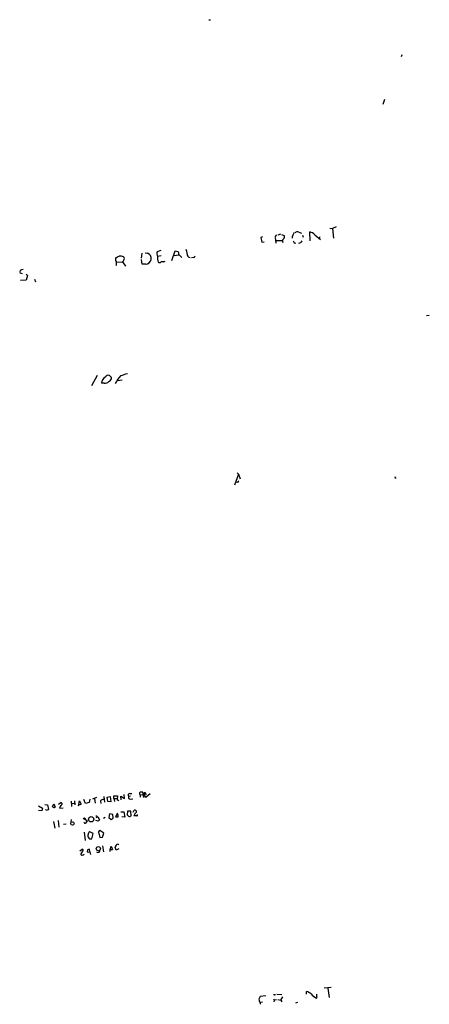
# Model space of a CAD drawing. Extents: x 0 to 737, y 8 to 874.
# Drawn here: x 386 to 518, y 552 to 869 of the extents above; entities that cross this region are included whole.
import ezdxf

# ---------------------------------------------------------------- set-up
doc = ezdxf.new("R2010")
doc.units = 0
doc.header["$MEASUREMENT"] = 0
doc.layers.add('MAIN', color=5, linetype='CONTINUOUS')

msp = doc.modelspace()

# ---------------------------------------------------------------- linework, layer by layer
at = {"layer": 'MAIN'}
for p, q in [((446.7013, 868.8493), (447.294, 868.8493)), ((508.8467, 857.5886), (508.5927, 856.9113)), ((503.2587, 843.1106), (502.666, 841.5019)), ((487.68, 802.2166), (486.4947, 801.6239)), ((463.9733, 798.9993), (463.4653, 798.7453)), ((463.4653, 798.7453), (463.804, 797.2213)), ((468.0373, 798.9993), (468.63, 799.5919)), ((468.0373, 798.7453), (468.2913, 796.9673)), ((469.8153, 799.8459), (468.884, 799.5073)), ((470.154, 799.7613), (471.0007, 799.4226)), ((475.742, 800.4386), (476.504, 800.0999)), ((476.8427, 799.5073), (477.0967, 798.8299)), ((479.3827, 797.6446), (479.2133, 800.5233)), ((480.822, 799.5919), (482.6847, 798.0679)), ((482.4307, 798.9146), (482.2613, 798.4913)), ((485.648, 801.7086), (486.4947, 801.6239)), ((486.4947, 801.6239), (486.8333, 798.5759)), ((463.804, 797.2213), (464.566, 797.3906)), ((468.376, 797.7293), (470.408, 797.8139)), ((474.218, 797.0519), (474.726, 796.9673)), ((419.2693, 792.5646), (419.5233, 792.3106)), ((425.196, 793.7499), (425.0267, 792.1413)), ((426.212, 793.8346), (427.0587, 793.7499)), ((431.292, 794.5966), (430.1067, 794.1733)), ((431.4613, 792.8186), (430.276, 792.6493)), ((434.848, 791.2946), (435.864, 794.4273)), ((437.134, 793.0726), (435.61, 792.8186)), ((435.864, 794.4273), (436.7953, 794.2579)), ((437.134, 793.2419), (438.0653, 792.3106)), ((441.706, 792.3106), (441.198, 792.2259)), ((417.1527, 790.7866), (419.0153, 790.8713)), ((419.2693, 791.2099), (419.0153, 790.8713)), ((419.0153, 790.8713), (419.9467, 789.5166)), ((425.2807, 790.1939), (425.1113, 791.7179)), ((426.3813, 790.1939), (425.2807, 790.1939)), ((432.308, 790.9559), (432.6467, 791.1253)), ((386.08, 788.1619), (385.9107, 787.6539)), ((385.9107, 787.6539), (386.08, 787.2306)), ((385.9107, 787.6539), (386.08, 787.2306)), ((386.842, 787.0613), (386.08, 787.2306)), ((387.9427, 786.8919), (388.366, 786.4686)), ((388.366, 786.4686), (388.0273, 785.0293)), ((388.0273, 785.0293), (386.1647, 784.8599)), ((390.652, 785.3679), (390.9907, 784.4366)), ((516.7207, 773.6839), (517.652, 773.7686)), ((410.8027, 754.2953), (409.0247, 750.9933)), ((414.782, 754.3799), (415.4593, 753.7026)), ((413.0887, 751.8399), (412.242, 751.8399)), ((417.4067, 752.7713), (418.846, 752.9406)), ((455.8453, 722.9686), (456.2687, 722.5453)), ((456.2687, 722.5453), (454.9987, 718.9893)), ((455.93, 719.9206), (455.422, 720.0053)), ((456.2687, 722.5453), (456.8613, 721.1059)), ((408.432, 617.9819), (408.2627, 616.8813)), ((410.6333, 618.4899), (409.3633, 617.9819)), ((409.956, 618.1513), (410.21, 616.7119)), ((412.9193, 618.8286), (413.1733, 616.9659)), ((414.02, 618.5746), (415.036, 618.8286)), ((414.274, 617.2199), (414.02, 618.5746)), ((415.036, 618.8286), (415.2053, 617.1353)), ((416.2213, 618.2359), (416.2213, 618.9979)), ((416.2213, 618.9979), (417.4067, 618.9979)), ((416.2213, 618.2359), (416.3907, 617.2199)), ((416.2213, 618.2359), (417.1527, 618.2359)), ((417.4067, 618.9979), (417.2373, 617.8973)), ((418.5073, 617.7279), (418.4227, 618.9133)), ((418.4227, 618.9133), (419.608, 618.2359)), ((419.608, 618.2359), (419.5233, 619.5059)), ((420.9627, 618.9133), (421.5553, 618.9979)), ((421.3013, 619.7599), (421.9787, 619.8446)), ((421.5553, 617.9819), (422.3173, 618.0666)), ((424.6033, 619.3366), (425.3653, 619.4213)), ((424.6033, 619.3366), (424.688, 618.5746)), ((425.8733, 618.4899), (425.5347, 620.2679)), ((426.0427, 619.0826), (426.0427, 620.1833)), ((426.0427, 620.1833), (426.5507, 619.3366)), ((427.9053, 619.6753), (426.5507, 618.5746)), ((392.0067, 615.8653), (393.192, 615.1033)), ((393.192, 615.1033), (393.0227, 614.1719)), ((394.0387, 616.2039), (394.8007, 616.1193)), ((394.8007, 616.1193), (395.224, 614.5953)), ((396.494, 615.5266), (396.9173, 616.4579)), ((396.9173, 616.4579), (397.3407, 615.3573)), ((398.4413, 616.3733), (399.1187, 616.8813)), ((398.6953, 615.0186), (399.8807, 615.1879)), ((402.4207, 617.3046), (402.59, 615.6113)), ((403.4367, 616.5426), (402.59, 616.4579)), ((403.5213, 617.4739), (403.6907, 616.1193)), ((404.9607, 616.2886), (404.7067, 615.6959)), ((404.876, 616.2886), (405.13, 617.3893)), ((405.13, 617.3893), (405.7227, 616.3733)), ((407.0773, 616.6273), (406.5693, 617.8126)), ((408.2627, 616.8813), (407.0773, 616.6273)), ((411.9033, 617.4739), (411.988, 616.6273)), ((415.2053, 617.1353), (414.274, 617.2199)), ((417.2373, 617.8973), (417.7453, 617.5586)), ((393.0227, 614.1719), (391.922, 614.3413)), ((394.2927, 614.5106), (394.208, 614.6799)), ((410.3793, 612.7326), (411.0567, 612.3093)), ((410.5487, 612.0553), (411.0567, 612.3093)), ((411.0567, 612.3093), (411.5647, 611.2933)), ((413.4273, 612.0553), (412.8347, 611.7166)), ((414.782, 613.2406), (414.6127, 612.0553)), ((414.6127, 612.0553), (415.3747, 611.4626)), ((415.8827, 613.0713), (414.782, 613.2406)), ((415.9673, 611.8859), (415.8827, 613.0713)), ((417.4067, 613.4099), (416.7293, 612.3093)), ((418.4227, 613.9179), (419.354, 613.9179)), ((419.7773, 612.2246), (418.7613, 612.3093)), ((419.354, 613.9179), (419.7773, 612.2246)), ((420.5393, 614.0873), (420.4547, 612.9019)), ((421.64, 614.0873), (420.5393, 614.0873)), ((421.7247, 612.5633), (421.64, 614.0873)), ((422.402, 613.8333), (422.7407, 614.4259)), ((422.9947, 613.4099), (422.656, 612.6479)), ((396.8327, 610.7853), (397.1713, 608.6686)), ((398.272, 611.1239), (398.526, 609.0073)), ((400.8967, 609.9386), (400.05, 609.8539)), ((402.4207, 611.3779), (402.336, 610.5313)), ((406.8233, 611.5473), (407.67, 610.9546)), ((411.1413, 610.8699), (410.3793, 611.1239)), ((406.654, 607.3986), (406.9927, 604.6893)), ((409.5327, 606.8906), (408.432, 607.4833)), ((409.1093, 605.1973), (409.5327, 606.8906)), ((411.3953, 606.9753), (411.6493, 605.6206)), ((412.9193, 607.0599), (411.6493, 607.9066)), ((411.6493, 605.6206), (412.5807, 605.7053)), ((412.5807, 605.7053), (412.9193, 607.0599)), ((408.3473, 605.1973), (409.1093, 605.1973)), ((412.5807, 602.9113), (412.8347, 601.0486)), ((415.036, 601.7259), (415.29, 602.8266)), ((415.29, 602.8266), (415.798, 601.8106)), ((416.9833, 601.5566), (416.6447, 602.4879)), ((405.2147, 601.3873), (405.9767, 601.8953)), ((406.146, 601.2179), (405.5533, 600.3713)), ((407.7547, 601.6413), (407.5853, 600.9639)), ((408.5167, 600.9639), (408.3473, 601.8953)), ((408.432, 600.9639), (408.686, 600.2019)), ((414.8667, 601.3873), (414.8667, 601.1333)), ((417.83, 601.9799), (416.9833, 601.5566)), ((465.074, 554.6513), (463.296, 554.4819)), ((467.868, 554.9899), (467.5293, 554.9899)), ((468.63, 555.2439), (470.2387, 555.0746)), ((478.1127, 555.2439), (478.1973, 556.0906)), ((481.4993, 554.3973), (481.4993, 555.2439)), ((483.7853, 557.1913), (486.0713, 557.4453)), ((484.9707, 557.1066), (485.394, 554.1433)), ((463.2113, 552.6193), (463.9733, 552.7886)), ((463.2113, 552.5346), (463.2113, 551.9419)), ((467.5293, 553.7199), (467.7833, 553.2966)), ((467.7833, 553.2966), (467.614, 552.7039)), ((468.4607, 553.3813), (467.7833, 553.2966)), ((468.9687, 553.4659), (469.9, 553.2966)), ((469.9, 553.2966), (470.5773, 554.3126)), ((469.9, 553.2966), (470.2387, 552.7886)), ((475.234, 552.5346), (474.6413, 552.2806))]:
    msp.add_line(p, q, dxfattribs=at)
for centre, radius in [((406.7104, 611.7449), 0.2275), ((408.8978, 611.4898), 0.8522), ((402.8685, 610.1321), 0.544), ((411.203, 602.0293), 0.6515)]:
    msp.add_circle(centre, radius, dxfattribs=at)
for centre, radius, start, end in [((470.3383, 798.9958), 0.788, 301.216895, 32.794642), ((476.4862, 798.4747), 2.9455, 140.358307, 179.677101), ((475.2008, 799.6503), 0.9562, 55.528818, 139.657378), ((478.8168, 797.9835), 2.5706, 38.733605, 81.126911), ((471.5512, 797.6022), 1.0794, 138.18441, 205.55143), ((601.037, 881.973), 152.6259, 213.578027, 213.807231), ((475.6432, 798.2163), 1.2528, 274.522866, 332.850005), ((290.3298, 1088.8117), 322.3972, 293.082825, 293.312022), ((418.2537, 789.9423), 2.8121, 68.828933, 96.923853), ((418.5579, 791.9537), 1.0293, 313.724521, 20.288916), ((426.3578, 792.0409), 1.8471, 270.728954, 67.700344), ((432.0873, 793.5675), 2.0712, 162.992862, 203.733289), ((438.6197, 792.8431), 8.4291, 180.742294, 194.121311), ((435.7589, 793.3479), 1.3792, 355.592055, 41.284406), ((434.3042, 793.2755), 5.459, 2.313892, 17.701087), ((440.8762, 793.4154), 1.1204, 175.87977, 260.433427), ((441.6275, 793.1207), 0.8139, 275.534773, 338.212969), ((418.3241, 791.8417), 1.6404, 166.455088, 220.029617), ((413.1765, 790.5324), 3.8998, 347.463384, 3.737357), ((430.8413, 791.5957), 0.9008, 243.921362, 306.4679), ((432.0964, 788.1172), 2.8466, 85.73699, 104.645007), ((387.1254, 786.1631), 2.2557, 92.899444, 117.610188), ((414.5396, 753.0894), 1.3131, 79.361849, 147.894251), ((588.7684, 204.2089), 575.8024, 106.9875946, 107.2167711), ((414.5752, 751.7542), 2.3348, 119.449324, 177.896433), ((413.3367, 753.636), 1.8131, 262.138483, 314.729623), ((413.9808, 753.6847), 1.4786, 295.299914, 0.693638), ((426.8411, 746.5349), 11.4551, 137.927613, 152.888252), ((583.1839, 593.1747), 179.6053, 134.885409, 135.114591), ((506.8147, 721.5717), 0.2117, 143.162586, 323.103038), ((421.2114, 619.3049), 0.4639, 78.823319, 237.580908), ((421.4585, 618.5746), 0.6004, 145.661518, 279.275676), ((425.0268, 619.7599), 0.5988, 135.006765, 224.986468), ((425.2806, 617.8965), 2.385, 83.883985, 106.498134), ((426.6352, 619.1671), 0.5985, 188.116564, 261.883436), ((396.9981, 615.846), 0.5968, 212.358529, 305.03213), ((400.465, 614.6883), 1.8002, 127.354942, 169.427853), ((399.161, 616.4721), 0.4114, 300.966145, 95.901842), ((405.1725, 617.8535), 1.5791, 262.29219, 290.390429), ((412.7076, 616.7544), 1.0792, 78.686944, 138.185245), ((352.2192, 487.4185), 133.8752, 71.453843, 71.683013), ((395.2667, 614.0444), 0.5526, 94.432107, 147.497791), ((415.0354, 612.564), 1.1525, 287.122101, 323.958372), ((417.1527, 823.9591), 211.6502, 269.885381, 270.114592), ((416.0942, 612.521), 1.4968, 351.869356, 28.73449), ((420.1586, 612.1825), 0.778, 22.371722, 67.628278), ((421.2348, 613.1864), 0.7926, 243.247455, 308.175497), ((422.3982, 604.6415), 8.0105, 81.463363, 88.155757), ((422.9486, 613.9381), 0.5303, 274.987996, 113.083667), ((423.4604, 612.8596), 0.3223, 293.184586, 23.200924), ((406.9504, 610.7429), 0.4827, 195.254078, 307.87186), ((406.5688, 611.2936), 1.1522, 306.039438, 342.889228), ((411.8616, 610.573), 0.7791, 112.400936, 157.599064), ((409.299, 606.3066), 1.4616, 126.383023, 229.372769), ((411.8716, 607.3457), 0.6033, 111.619776, 217.870819), ((417.3222, 602.5726), 0.6828, 119.760495, 187.126057), ((417.4066, 602.9997), 0.4545, 21.361437, 158.633971), ((405.8779, 600.2725), 0.3393, 163.071082, 286.928918), ((405.9701, 601.5338), 0.3616, 299.110013, 88.954052), ((405.9128, 600.9222), 0.9764, 273.752401, 319.385976), ((408.0087, 812.6137), 211.6502, 269.885381, 270.114592), ((408.4067, 600.9383), 0.9588, 93.551733, 132.844497), ((411.0466, 601.6165), 0.7725, 237.653392, 1.839719), ((415.1629, 601.4297), 0.2992, 81.85365, 188.14635), ((415.3745, 602.6581), 0.9474, 259.712463, 296.551529), ((467.9527, 555.0746), 0.1197, 225, 45.033843), ((476.2211, 550.6172), 5.8192, 54.059203, 70.147615), ((485.2527, 560.2199), 7.4474, 221.054496, 238.215943), ((464.2483, 553.4446), 1.3797, 175.59365, 221.267966), ((465.1783, 553.0645), 2.3563, 143.019707, 168.094435), ((481.1608, 554.2279), 0.3785, 296.551513, 26.585359)]:
    msp.add_arc(centre, radius, start, end, dxfattribs=at)

doc.saveas('drawing.dxf')
